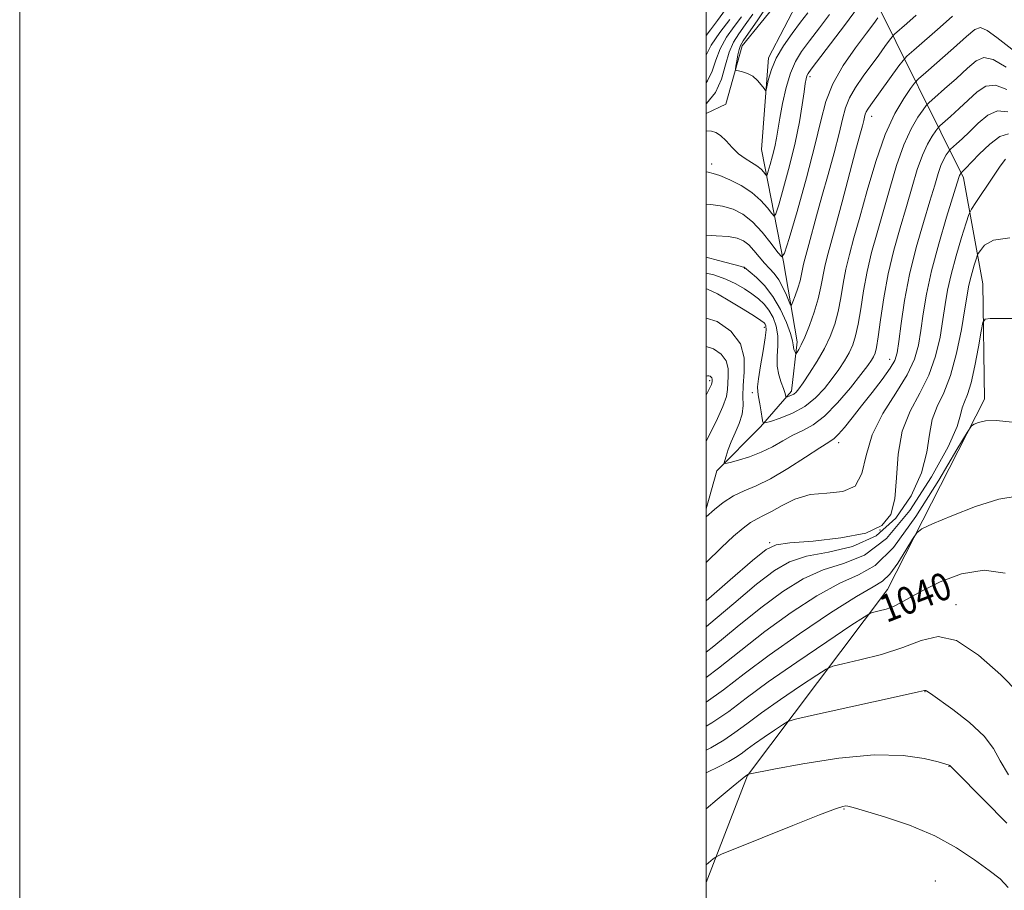
# Model space of a CAD drawing. Extents: x 2079800 to 2082700, y 359800 to 362700.
# Drawn here: x 2079800 to 2080087, y 361198 to 361452 of the extents above; entities that cross this region are included whole.
import ezdxf

# ---------------------------------------------------------------- set-up
doc = ezdxf.new("R2010")
doc.units = 0
doc.header["$MEASUREMENT"] = 0
for name, color, linetype, lineweight in [('32000', 7, 'Continuous', 0), ('DTM HARD BREAKLINE', 7, 'Continuous', 0), ('DTM SPOT ELEVATION', 2, 'Continuous', 13), ('INDEX CONTOUR', 41, 'Continuous', 13), ('INDEX CONTOUR LABEL', 244, 'Continuous', 0), ('INTERMEDIATE CONTOUR', 44, 'Continuous', 0)]:
    doc.layers.add(name, color=color, linetype=linetype, lineweight=lineweight)
doc.styles.add('Style-ITALICS', font='ITALICS.shx')

msp = doc.modelspace()

# ---------------------------------------------------------------- linework, layer by layer
at = {"layer": '32000', "flags": 128}
for points in [[(2079800, 359800), (2082700, 359800), (2082700, 362700), (2079800, 362700), (2079800, 359800)], [(2080000, 360000), (2082500, 360000), (2082500, 362500), (2080000, 362500), (2080000, 360000)]]:
    msp.add_lwpolyline(points, dxfattribs=at)
at = {"layer": 'DTM HARD BREAKLINE'}
for points in [[(2080000, 361424.581, 1009.231), (2080005.81, 361427.34, 1008.77), (2080010.55, 361444.35, 1007.44), (2080027.16, 361464.78, 1005.51), (2080054.24, 361487.42, 1003.59), (2080092.56, 361503.74, 1002.03), (2080122.72, 361518.62, 997.81), (2080145.01, 361533.58, 996.29), (2080157.8, 361542.38, 994.16), (2080168.17, 361543.3, 994.18), (2080182.35, 361546.78, 992.79), (2080184.99, 361550.83, 992.29)], [(2080000, 361200.576, 1048.63), (2080012.13, 361231.73, 1046.05), (2080052.93, 361285.95, 1039.12), (2080081.19, 361341.42, 1035.5), (2080080.64, 361375.02, 1033.34), (2080075.08, 361405.86, 1028.44), (2080048.67, 361458.99, 1012.5)], [(2080000, 361309.407, 1025.636), (2080003.19, 361320.46, 1024.33), (2080015.83, 361333.36, 1022.21), (2080024.88, 361343.72, 1019.53), (2080026.61, 361358.03, 1017.5), (2080022.54, 361381.42, 1014.09), (2080016.18, 361414.15, 1008.71), (2080018.25, 361440.78, 1007.59), (2080027.35, 361458.45, 1006.31)]]:
    msp.add_polyline3d(points, dxfattribs=at)
at = {"layer": 'DTM SPOT ELEVATION'}
for p in [(2080030.35, 361435.38, 1012.4), (2080048.28, 361423.76, 1018.65), (2080001.67, 361409.93, 1011.45), (2080011.27, 361379.51, 1018.07), (2080017.004, 361362.303, 1022.461), (2080053.5, 361352.98, 1025.3), (2080001.05, 361346.74, 1028.325), (2080013.461, 361343.303, 1022.444), (2080038.66, 361328.74, 1026.48), (2080050.74, 361303.22, 1028.87), (2080018.57, 361299.53, 1029.79), (2080072.83, 361281.52, 1041.484), (2080063.837, 361256.111, 1044.055), (2080070.81, 361234.38, 1046.053), (2080040.231, 361221.983, 1048.119), (2080066.832, 361200.947, 1049.395)]:
    msp.add_point(p, dxfattribs=at)
at = {"layer": 'INDEX CONTOUR'}
for points in [[(2080000, 361427.41, 1010), (2080000.159, 361427.521, 1010), (2080002.752, 361430.748, 1010), (2080004.4879, 361434.656, 1010), (2080005.68, 361438.751, 1010), (2080006.729, 361442.449, 1010), (2080007.973, 361445.357, 1010), (2080009.517, 361447.834, 1010), (2080011.407, 361450.431, 1010), (2080013.632, 361453.542, 1010)], [(2080035.974, 361453.461, 1010), (2080033.035, 361449.5549, 1010), (2080030.174, 361445.789, 1010), (2080027.858, 361442.667, 1010), (2080026.051, 361439.7569, 1010), (2080024.592, 361436.39, 1010), (2080023.351, 361432.138, 1010), (2080022.322, 361427.52, 1010), (2080021.532, 361423.293, 1010), (2080020.532, 361417.375, 1010), (2080020.037, 361414.91, 1010), (2080019.39, 361412.277, 1010), (2080018.704, 361409.765, 1010), (2080018.145, 361407.818, 1010), (2080017.822, 361406.77, 1010), (2080017.613, 361406.51, 1010), (2080017.338, 361406.814, 1010), (2080016.838, 361407.477, 1010), (2080016.028, 361408.356, 1010), (2080014.844, 361409.328, 1010), (2080013.261, 361410.318, 1010), (2080011.411, 361411.45, 1010), (2080009.468, 361412.896, 1010), (2080007.584, 361414.732, 1010), (2080005.831, 361416.634, 1010), (2080004.261, 361418.178, 1010), (2080002.888, 361419.054, 1010), (2080001.575, 361419.415, 1010), (2080000, 361419.531, 1010)], [(2080091.765, 361441.354, 1020), (2080084.761, 361446.74, 1020), (2080081.883, 361448.788, 1020), (2080080.001, 361449.62, 1020), (2080078.367, 361449.061, 1020), (2080075.9539, 361447.029, 1020), (2080072.114, 361443.64, 1020), (2080064.024, 361436.552, 1020), (2080061.908, 361434.672, 1020), (2080060.754, 361433.459, 1020), (2080059.5759, 361431.875, 1020), (2080057.614, 361429.026, 1020), (2080055.025, 361424.602, 1020), (2080052.196, 361418.441, 1020), (2080049.467, 361410.621, 1020), (2080046.983, 361402.1929, 1020), (2080044.844, 361394.448, 1020), (2080043.123, 361388.347, 1020), (2080041.782, 361383.5259, 1020), (2080040.758, 361379.289, 1020), (2080039.972, 361375.081, 1020), (2080039.277, 361370.912, 1020), (2080038.509, 361366.929, 1020), (2080037.519, 361363.225, 1020), (2080036.21, 361359.673, 1020), (2080034.498, 361356.091, 1020), (2080032.381, 361352.4, 1020), (2080030.183, 361348.9441, 1020), (2080028.314, 361346.169, 1020), (2080027.065, 361344.393, 1020), (2080026.264, 361343.406, 1020), (2080025.625, 361342.868, 1020), (2080024.932, 361342.492, 1020), (2080024.25, 361342.217, 1020), (2080023.713, 361342.037, 1020), (2080023.416, 361341.954, 1020), (2080023.296, 361341.994, 1020), (2080023.25, 361342.195, 1020), (2080023.178, 361342.605, 1020), (2080022.982, 361343.336, 1020), (2080022.568, 361344.516, 1020), (2080021.903, 361346.235, 1020), (2080021.211, 361348.437, 1020), (2080020.775, 361351.028, 1020), (2080020.774, 361353.904, 1020), (2080020.952, 361356.908, 1020), (2080020.945, 361359.873, 1020), (2080020.469, 361362.648, 1020), (2080019.563, 361365.148, 1020), (2080018.348, 361367.304, 1020), (2080016.919, 361369.084, 1020), (2080015.276, 361370.609, 1020), (2080013.393, 361372.0361, 1020), (2080011.233, 361373.486, 1020), (2080008.717, 361374.934, 1020), (2080005.751, 361376.319, 1020), (2080002.277, 361377.552, 1020), (2080000, 361378.067, 1020)], [(2080087.232, 361411.341, 1030), (2080085.727, 361409.217, 1030), (2080083.389, 361405.789, 1030), (2080078.58, 361398.628, 1030), (2080077.324, 361396.685, 1030), (2080076.604, 361395.154, 1030), (2080075.802, 361392.723, 1030), (2080074.474, 361388.4811, 1030), (2080072.869, 361383.121, 1030), (2080071.409, 361377.738, 1030), (2080070.401, 361373.136, 1030), (2080069.7, 361368.953, 1030), (2080069.047, 361364.54, 1030), (2080068.187, 361359.428, 1030), (2080066.893, 361353.884, 1030), (2080064.943, 361348.361, 1030), (2080062.274, 361343.146, 1030), (2080059.452, 361337.876, 1030), (2080057.203, 361332.023, 1030), (2080056.023, 361325.305, 1030), (2080055.5, 361318.422, 1030), (2080054.993, 361312.321, 1030), (2080053.838, 361307.732, 1030), (2080051.278, 361304.529, 1030), (2080046.533, 361302.37, 1030), (2080039.307, 361300.94, 1030), (2080031.2449, 361300.036, 1030), (2080024.474, 361299.4779, 1030), (2080020.395, 361298.949, 1030), (2080017.503, 361297.573, 1030), (2080013.561, 361294.33, 1030), (2080007.06, 361288.69, 1030), (2080000, 361282.5859, 1030)], [(2080087.14, 361290.686, 1040), (2080081.015, 361291.587, 1040), (2080074.489, 361290.496, 1040), (2080068.231, 361288.115, 1040), (2080062.994, 361285.4851, 1040), (2080059.294, 361283.441, 1040), (2080056.712, 361282.001, 1040), (2080054.598, 361280.98, 1040), (2080052.461, 361280.221, 1040), (2080050.466, 361279.677, 1040), (2080048.937, 361279.326, 1040), (2080047.896, 361279.006, 1040), (2080046.152, 361277.983, 1040), (2080042.212, 361275.38, 1040), (2080035.168, 361270.679, 1040), (2080026.47, 361264.788, 1040), (2080018.153, 361258.976, 1040), (2080011.729, 361254.227, 1040), (2080006.614, 361250.393, 1040), (2080001.699, 361247.046, 1040), (2080000, 361246.063, 1040)]]:
    msp.add_polyline3d(points, dxfattribs=at)
at = {"layer": 'INTERMEDIATE CONTOUR'}
for points in [[(2080000, 361447.305, 1016), (2080001.298, 361449.009, 1016), (2080003.299, 361451.7099, 1016), (2080008.515, 361458.891, 1016)], [(2080044.179, 361455.347, 1012), (2080040.6279, 361450.659, 1012), (2080030.674, 361437.566, 1012), (2080029.726, 361436.231, 1012), (2080029.39, 361435.548, 1012), (2080029.172, 361434.749, 1012), (2080028.919, 361433.343, 1012), (2080028.567, 361430.912, 1012), (2080028.042, 361427.142, 1012), (2080027.2319, 361422.132, 1012), (2080026.017, 361416.089, 1012), (2080024.368, 361409.374, 1012), (2080022.618, 361402.966, 1012), (2080021.192, 361398.001, 1012), (2080020.367, 361395.3289, 1012), (2080019.834, 361394.6651, 1012), (2080019.133, 361395.441, 1012), (2080017.8811, 361397.1199, 1012), (2080015.977, 361399.29, 1012), (2080013.392, 361401.572, 1012), (2080010.203, 361403.631, 1012), (2080006.893, 361405.311, 1012), (2080004.05, 361406.502, 1012), (2080002.07, 361407.159, 1012), (2080000.583, 361407.5, 1012), (2080000, 361407.617, 1012)], [(2080029.631, 361453.96, 1008), (2080027.53, 361451.185, 1008), (2080025.066, 361447.898, 1008), (2080022.575, 361444.318, 1008), (2080020.4671, 361440.726, 1008), (2080019.047, 361437.4011, 1008), (2080018.221, 361434.6009, 1008), (2080017.559, 361431.522, 1008), (2080017.327, 361431.34, 1008), (2080016.898, 361431.878, 1008), (2080016.117, 361432.951, 1008), (2080015.005, 361434.251, 1008), (2080013.626, 361435.443, 1008), (2080012.0801, 361436.265, 1008), (2080010.6, 361436.751, 1008), (2080009.45, 361437.008, 1008), (2080008.826, 361437.178, 1008), (2080008.641, 361437.53, 1008), (2080008.734, 361438.366, 1008), (2080008.966, 361439.857, 1008), (2080009.274, 361441.654, 1008), (2080009.614, 361443.279, 1008), (2080010.019, 361444.467, 1008), (2080010.823, 361445.813, 1008), (2080015.063, 361451.903, 1008), (2080018.135, 361456.375, 1008)], [(2080061.225, 361453.267, 1016), (2080058.484, 361450.84, 1016), (2080054.956, 361447.731, 1016), (2080054.237, 361446.967, 1016), (2080053.465, 361445.927, 1016), (2080052.154, 361444.104, 1016), (2080050.331, 361441.591, 1016), (2080045.814, 361435.4469, 1016), (2080043.5939, 361432.23, 1016), (2080041.813, 361429.1479, 1016), (2080040.662, 361426.237, 1016), (2080039.8141, 361422.993, 1016), (2080038.815, 361418.772, 1016), (2080037.336, 361413.178, 1016), (2080035.55, 361406.786, 1016), (2080033.757, 361400.415, 1016), (2080032.203, 361394.766, 1016), (2080029.96, 361386.439, 1016), (2080028.766, 361382.13, 1016), (2080028.428, 361380.731, 1016), (2080027.859, 361377.776, 1016), (2080027.397, 361375.9, 1016), (2080026.711, 361373.674, 1016), (2080025.951, 361371.453, 1016), (2080025.319, 361369.695, 1016), (2080024.946, 361368.78, 1016), (2080024.663, 361368.801, 1016), (2080024.229, 361369.775, 1016), (2080023.46, 361371.631, 1016), (2080022.406, 361373.938, 1016), (2080021.176, 361376.176, 1016), (2080019.861, 361377.965, 1016), (2080018.4781, 361379.4809, 1016), (2080017.026, 361381.04, 1016), (2080015.513, 361382.855, 1016), (2080013.978, 361384.73, 1016), (2080012.471, 361386.368, 1016), (2080010.962, 361387.54, 1016), (2080009.116, 361388.291, 1016), (2080006.515, 361388.739, 1016), (2080002.947, 361388.994, 1016), (2080000, 361389.116, 1016)], [(2080071.84, 361452.991, 1018), (2080068.231, 361449.808, 1018), (2080060.564, 361443.0899, 1018), (2080058.5479, 361441.297, 1018), (2080057.4181, 361440.097, 1018), (2080056.206, 361438.462, 1018), (2080048.069, 361427.176, 1018), (2080047.18, 361425.906, 1018), (2080046.6939, 361425.081, 1018), (2080046.411, 361424.368, 1018), (2080046.203, 361423.572, 1018), (2080045.958, 361422.537, 1018), (2080045.553, 361421.003, 1018), (2080044.821, 361418.308, 1018), (2080043.58, 361413.685, 1018), (2080039.661, 361398.882, 1018), (2080037.729, 361391.694, 1018), (2080035.286, 361382.874, 1018), (2080034.593, 361380.01, 1018), (2080033.485, 361374.114, 1018), (2080032.672, 361370.638, 1018), (2080031.49, 361366.712, 1018), (2080030.1179, 361362.795, 1018), (2080028.81, 361359.472, 1018), (2080027.771, 361357.182, 1018), (2080027.024, 361355.796, 1018), (2080026.542, 361355.039, 1018), (2080026.284, 361354.676, 1018), (2080026.1531, 361354.626, 1018), (2080026.033, 361354.845, 1018), (2080025.846, 361355.284, 1018), (2080025.638, 361355.869, 1018), (2080025.491, 361356.521, 1018), (2080025.426, 361357.25, 1018), (2080025.23, 361358.418, 1018), (2080024.634, 361360.479, 1018), (2080023.43, 361363.692, 1018), (2080021.675, 361367.5441, 1018), (2080019.488, 361371.328, 1018), (2080017.039, 361374.455, 1018), (2080014.691, 361376.8119, 1018), (2080012.856, 361378.406, 1018), (2080011.26, 361379.782, 1018), (2080011.197, 361379.807, 1018), (2080010.875, 361379.863, 1018), (2080009.947, 361380.0939, 1018), (2080003.676, 361381.806, 1018), (2080000, 361382.707, 1018)], [(2080000, 361433.501, 1012), (2080000.472, 361434.088, 1012), (2080001.7521, 361436.941, 1012), (2080002.816, 361440.145, 1012), (2080004.129, 361443.496, 1012), (2080006.0111, 361446.802, 1012), (2080008.222, 361449.924, 1012), (2080010.382, 361452.7351, 1012)], [(2080050.099, 361452.526, 1014), (2080048.873, 361450.862, 1014), (2080046.732, 361447.9969, 1014), (2080043.558, 361443.7189, 1014), (2080040.007, 361438.553, 1014), (2080036.933, 361433.214, 1014), (2080034.915, 361428.115, 1014), (2080033.444, 361422.4821, 1014), (2080031.738, 361415.2381, 1014), (2080029.268, 361405.869, 1014), (2080026.522, 361396.093, 1014), (2080024.239, 361388.1839, 1014), (2080022.913, 361383.887, 1014), (2080022.055, 361382.82, 1014), (2080020.929, 361384.068, 1014), (2080018.984, 361386.736, 1014), (2080016.408, 361390.006, 1014), (2080013.57, 361393.078, 1014), (2080010.753, 361395.321, 1014), (2080007.879, 361396.77, 1014), (2080004.78, 361397.626, 1014), (2080001.389, 361398.084, 1014), (2080000, 361398.179, 1014)], [(2080000, 361441.63, 1014), (2080001.529, 361444.543, 1014), (2080004.049, 361448.248, 1014), (2080006.927, 361452.015, 1014)], [(2080087.514, 361438.139, 1022), (2080083.689, 361440.364, 1022), (2080080.933, 361440.933, 1022), (2080078.711, 361439.957, 1022), (2080076.227, 361437.789, 1022), (2080072.959, 361434.84, 1022), (2080069.481, 361431.7661, 1022), (2080066.644, 361429.2791, 1022), (2080065.0289, 361427.844, 1022), (2080064.149, 361426.919, 1022), (2080063.25, 361425.71, 1022), (2080061.753, 361423.536, 1022), (2080059.777, 361420.1611, 1022), (2080057.6189, 361415.459, 1022), (2080055.523, 361409.45, 1022), (2080053.533, 361402.72, 1022), (2080051.645, 361395.999, 1022), (2080049.867, 361389.844, 1022), (2080048.266, 361384.132, 1022), (2080046.924, 361378.567, 1022), (2080045.888, 361372.9811, 1022), (2080045.0691, 361367.7101, 1022), (2080044.347, 361363.219, 1022), (2080043.603, 361359.819, 1022), (2080042.741, 361357.205, 1022), (2080041.669, 361354.917, 1022), (2080040.31, 361352.568, 1022), (2080038.662, 361350.062, 1022), (2080036.738, 361347.375, 1022), (2080034.5269, 361344.528, 1022), (2080031.924, 361341.731, 1022), (2080028.797, 361339.24, 1022), (2080025.156, 361337.264, 1022), (2080021.569, 361335.82, 1022), (2080018.746, 361334.876, 1022), (2080017.1851, 361334.437, 1022), (2080016.555, 361334.652, 1022), (2080016.316, 361335.704, 1022), (2080016.032, 361337.642, 1022), (2080015.677, 361339.966, 1022), (2080015.331, 361342.044, 1022), (2080015.077, 361343.493, 1022), (2080015.021, 361344.948, 1022), (2080015.277, 361347.296, 1022), (2080015.891, 361351.079, 1022), (2080016.645, 361355.463, 1022), (2080017.256, 361359.268, 1022), (2080017.509, 361361.603, 1022), (2080017.465, 361362.74, 1022), (2080017.256, 361363.24, 1022), (2080016.906, 361363.625, 1022), (2080016.02, 361364.275, 1022), (2080014.1, 361365.531, 1022), (2080010.875, 361367.576, 1022), (2080006.989, 361369.961, 1022), (2080003.319, 361372.077, 1022), (2080000.438, 361373.425, 1022), (2080000, 361373.507, 1022)], [(2080087.709, 361431.638, 1024), (2080084.339, 361432.881, 1024), (2080081.523, 361432.524, 1024), (2080079.012, 361430.8879, 1024), (2080073.804, 361426.04, 1024), (2080071.243, 361423.745, 1024), (2080068.15, 361421.017, 1024), (2080067.544, 361420.379, 1024), (2080066.924, 361419.546, 1024), (2080065.892, 361418.047, 1024), (2080064.53, 361415.719, 1024), (2080063.042, 361412.478, 1024), (2080061.579, 361408.279, 1024), (2080060.083, 361403.247, 1024), (2080058.445, 361397.549, 1024), (2080056.611, 361391.342, 1024), (2080054.75, 361384.739, 1024), (2080053.089, 361377.846, 1024), (2080051.803, 361370.88, 1024), (2080050.862, 361364.508, 1024), (2080050.185, 361359.51, 1024), (2080049.687, 361356.414, 1024), (2080049.273, 361354.737, 1024), (2080048.839, 361353.743, 1024), (2080048.24, 361352.737, 1024), (2080047.1411, 361351.181, 1024), (2080045.161, 361348.5801, 1024), (2080042.086, 361344.693, 1024), (2080038.354, 361340.301, 1024), (2080034.571, 361336.443, 1024), (2080031.204, 361333.876, 1024), (2080028.183, 361332.231, 1024), (2080025.304, 361330.8581, 1024), (2080022.382, 361329.258, 1024), (2080019.33, 361327.523, 1024), (2080016.078, 361325.896, 1024), (2080012.655, 361324.577, 1024), (2080009.475, 361323.599, 1024), (2080007.044, 361322.952, 1024), (2080005.727, 361322.649, 1024), (2080005.312, 361322.786, 1024), (2080005.444, 361323.48, 1024), (2080005.834, 361324.8079, 1024), (2080006.458, 361326.685, 1024), (2080007.362, 361328.9841, 1024), (2080008.526, 361331.5729, 1024), (2080009.686, 361334.292, 1024), (2080010.512, 361336.976, 1024), (2080010.792, 361339.543, 1024), (2080010.778, 361342.238, 1024), (2080010.8379, 361345.391, 1024), (2080011.15, 361349.205, 1024), (2080011.134, 361353.391, 1024), (2080010.0241, 361357.536, 1024), (2080007.274, 361361.222, 1024), (2080003.225, 361364.02, 1024), (2080000, 361365.015, 1024)], [(2080087.905, 361425.136, 1026), (2080084.99, 361425.398, 1026), (2080082.112, 361424.115, 1026), (2080079.314, 361421.819, 1026), (2080076.774, 361419.308, 1026), (2080074.649, 361417.24, 1026), (2080073.005, 361415.725, 1026), (2080071.272, 361414.19, 1026), (2080070.938, 361413.839, 1026), (2080070.598, 361413.381, 1026), (2080070.031, 361412.557, 1026), (2080069.282, 361411.278, 1026), (2080068.464, 361409.497, 1026), (2080067.635, 361407.108, 1026), (2080066.633, 361403.774, 1026), (2080065.245, 361399.1, 1026), (2080063.357, 361392.862, 1026), (2080061.255, 361385.528, 1026), (2080059.326, 361377.7409, 1026), (2080057.874, 361370.145, 1026), (2080056.875, 361363.41, 1026), (2080056.223, 361358.207, 1026), (2080055.752, 361354.908, 1026), (2080055.062, 361352.6759, 1026), (2080053.693, 361350.374, 1026), (2080051.35, 361347.15, 1026), (2080048.385, 361343.297, 1026), (2080045.316, 361339.394, 1026), (2080042.584, 361335.945, 1026), (2080040.326, 361333.156, 1026), (2080038.6041, 361331.16, 1026), (2080037.329, 361329.937, 1026), (2080035.812, 361328.875, 1026), (2080033.214, 361327.209, 1026), (2080029.002, 361324.445, 1026), (2080023.865, 361321.155, 1026), (2080018.798, 361318.183, 1026), (2080014.575, 361316.131, 1026), (2080011.081, 361314.654, 1026), (2080007.981, 361313.167, 1026), (2080005.046, 361311.2649, 1026), (2080002.476, 361309.253, 1026), (2080000, 361307.12, 1026)], [(2080088.101, 361418.6351, 1028), (2080085.64, 361417.915, 1028), (2080082.702, 361415.706, 1028), (2080079.615, 361412.75, 1028), (2080075.495, 361408.44, 1028), (2080074.767, 361407.705, 1028), (2080074.333, 361407.299, 1028), (2080074.169, 361407.068, 1028), (2080074.034, 361406.837, 1028), (2080073.887, 361406.516, 1028), (2080073.691, 361405.937, 1028), (2080070.109, 361394.424, 1028), (2080067.8, 361386.656, 1028), (2080065.696, 361378.779, 1028), (2080064.235, 361371.949, 1028), (2080063.3, 361366.22, 1028), (2080062.635, 361361.374, 1028), (2080061.944, 361357.135, 1028), (2080060.773, 361353.02, 1028), (2080058.627, 361348.49, 1028), (2080055.272, 361343.153, 1028), (2080051.513, 361337.205, 1028), (2080048.413, 361330.989, 1028), (2080046.658, 361324.919, 1028), (2080045.406, 361319.682, 1028), (2080043.439, 361316.04, 1028), (2080039.879, 361314.4291, 1028), (2080035.229, 361313.994, 1028), (2080030.334, 361313.556, 1028), (2080025.908, 361312.24, 1028), (2080022.145, 361310.386, 1028), (2080019.109, 361308.632, 1028), (2080016.79, 361307.439, 1028), (2080014.878, 361306.534, 1028), (2080012.9929, 361305.464, 1028), (2080010.781, 361303.827, 1028), (2080008.012, 361301.432, 1028), (2080004.4879, 361298.138, 1028), (2080000, 361293.795, 1028)], [(2080088.502, 361388.339, 1032), (2080083.775, 361387.705, 1032), (2080081.189, 361386.208, 1032), (2080079.95, 361384.695, 1032), (2080079.35, 361383.772, 1032), (2080079.026, 361383.105, 1032), (2080078.699, 361382.122, 1032), (2080078.166, 361380.42, 1032), (2080077.522, 361378.27, 1032), (2080076.936, 361376.11, 1032), (2080076.513, 361374.149, 1032), (2080076.094, 361371.665, 1032), (2080075.458, 361367.706, 1032), (2080074.43, 361361.72, 1032), (2080073.013, 361354.7479, 1032), (2080071.26, 361348.2319, 1032), (2080069.274, 361343.228, 1032), (2080067.372, 361339.253, 1032), (2080065.925, 361335.44, 1032), (2080065.11, 361331.054, 1032), (2080064.32, 361325.899, 1032), (2080062.76, 361319.91, 1032), (2080059.781, 361313.221, 1032), (2080055.347, 361306.736, 1032), (2080049.5771, 361301.559, 1032), (2080042.729, 361298.445, 1032), (2080035.649, 361296.776, 1032), (2080029.323, 361295.586, 1032), (2080024.37, 361293.992, 1032), (2080019.927, 361291.437, 1032), (2080014.76, 361287.446, 1032), (2080008.073, 361281.851, 1032), (2080000.816, 361275.719, 1032), (2080000, 361275.048, 1032)], [(2080089.128, 361364.846, 1034), (2080085.405, 361364.903, 1034), (2080082.793, 361364.83, 1034), (2080081.373, 361364.643, 1034), (2080080.699, 361363.688, 1034), (2080080.193, 361361.148, 1034), (2080079.4, 361356.584, 1034), (2080078.359, 361351.078, 1034), (2080077.233, 361346.091, 1034), (2080076.171, 361342.714, 1034), (2080075.279, 361340.556, 1034), (2080074.648, 361338.857, 1034), (2080074.196, 361336.803, 1034), (2080073.141, 361333.375, 1034), (2080070.526, 361327.5, 1034), (2080065.723, 361318.709, 1034), (2080059.417, 361308.943, 1034), (2080052.62, 361300.748, 1034), (2080046.151, 361295.95, 1034), (2080040.053, 361293.516, 1034), (2080034.173, 361291.694, 1034), (2080028.345, 361289.0349, 1034), (2080022.351, 361285.302, 1034), (2080015.9591, 361280.5621, 1034), (2080009.086, 361275.012, 1034), (2080002.239, 361269.377, 1034), (2080000, 361267.612, 1034)], [(2080000, 361329.06, 1026), (2080000.552, 361330.118, 1026), (2080002.945, 361334.868, 1026), (2080004.918, 361339.191, 1026), (2080005.926, 361342.19, 1026), (2080006.235, 361344.235, 1026), (2080006.312, 361346.015, 1026), (2080006.479, 361348.065, 1026), (2080006.471, 361350.315, 1026), (2080005.874, 361352.543, 1026), (2080004.396, 361354.525, 1026), (2080002.219, 361356.029, 1026), (2080000, 361356.714, 1026)], [(2080000, 361342.51, 1028), (2080000.537, 361343.554, 1028), (2080001.2219, 361344.901, 1028), (2080001.5699, 361345.645, 1028), (2080001.725, 361346.092, 1028), (2080001.774, 361346.388, 1028), (2080001.809, 361346.925, 1028), (2080001.808, 361347.24, 1028), (2080001.724, 361347.551, 1028), (2080001.518, 361347.828, 1028), (2080001.213, 361348.038, 1028), (2080000.854, 361348.1491, 1028), (2080000.43, 361348.141, 1028), (2080000, 361348.08, 1028)], [(2080089.185, 361334.7, 1036), (2080084.672, 361335.113, 1036), (2080081.446, 361335.015, 1036), (2080079.369, 361334.594, 1036), (2080078.159, 361334.137, 1036), (2080077.391, 361333.608, 1036), (2080076.083, 361331.671, 1036), (2080073.116, 361326.6659, 1036), (2080067.798, 361317.731, 1036), (2080061.151, 361307.194, 1036), (2080054.63, 361298.179, 1036), (2080049.267, 361292.935, 1036), (2080044.419, 361290.191, 1036), (2080039.022, 361287.801, 1036), (2080032.319, 361284.0771, 1036), (2080024.774, 361279.167, 1036), (2080017.158, 361273.678, 1036), (2080010.099, 361268.173, 1036), (2080003.662, 361263.035, 1036), (2080000, 361260.283, 1036)], [(2080090.653, 361313.13, 1038), (2080085.288, 361312.256, 1038), (2080078.5239, 361310.099, 1038), (2080071.594, 361307.377, 1038), (2080066.035, 361305.005, 1038), (2080062.91, 361303.579, 1038), (2080061.391, 361302.4281, 1038), (2080060.176, 361300.566, 1038), (2080058.267, 361297.359, 1038), (2080055.881, 361293.576, 1038), (2080053.54, 361290.34, 1038), (2080051.465, 361288.357, 1038), (2080048.67, 361286.671, 1038), (2080043.872, 361283.909, 1038), (2080036.294, 361279.12, 1038), (2080027.198, 361273.032, 1038), (2080018.357, 361266.794, 1038), (2080011.112, 361261.3329, 1038), (2080005.084, 361256.693, 1038), (2080000, 361253.076, 1038)], [(2080091.196, 361255.742, 1042), (2080085.894, 361261.005, 1042), (2080079.423, 361266.783, 1042), (2080073.038, 361271.017, 1042), (2080067.64, 361272.208, 1042), (2080062.707, 361271.101, 1042), (2080057.363, 361268.997, 1042), (2080051.093, 361266.998, 1042), (2080044.828, 361265.393, 1042), (2080039.861, 361264.27, 1042), (2080036.989, 361263.578, 1042), (2080035.02, 361262.718, 1042), (2080032.267, 361260.9501, 1042), (2080027.552, 361257.803, 1042), (2080021.729, 361253.86, 1042), (2080016.162, 361249.969, 1042), (2080011.861, 361246.79, 1042), (2080008.437, 361244.2241, 1042), (2080005.147, 361241.983, 1042), (2080001.416, 361239.829, 1042), (2080000, 361239.097, 1042)], [(2080088.151, 361231.934, 1044), (2080085.714, 361235.948, 1044), (2080083.749, 361239.57, 1044), (2080081.036, 361243.222, 1044), (2080076.787, 361247.151, 1044), (2080071.919, 361250.907, 1044), (2080065.379, 361255.579, 1044), (2080064.373, 361256.314, 1044), (2080064.083, 361256.51, 1044), (2080063.699, 361256.489, 1044), (2080061.886, 361256.091, 1044), (2080057.182, 361255.033, 1044), (2080048.851, 361253.188, 1044), (2080030.785, 361249.215, 1044), (2080026.081, 361248.151, 1044), (2080023.887, 361247.453, 1044), (2080022.323, 361246.521, 1044), (2080019.936, 361244.927, 1044), (2080016.989, 361242.9311, 1044), (2080014.171, 361240.962, 1044), (2080011.994, 361239.353, 1044), (2080010.261, 361238.054, 1044), (2080008.595, 361236.92, 1044), (2080006.625, 361235.788, 1044), (2080003.985, 361234.436, 1044), (2080000, 361232.466, 1044)], [(2080087.686, 361217.82, 1046), (2080081.084, 361224.523, 1046), (2080072.468, 361233.157, 1046), (2080071.07, 361234.6109, 1046), (2080070.843, 361234.746, 1046), (2080069.93, 361235.055, 1046), (2080067.6979, 361235.699, 1046), (2080063.599, 361236.708, 1046), (2080057.4209, 361237.5931, 1046), (2080049.035, 361237.735, 1046), (2080038.698, 361236.738, 1046), (2080028.216, 361235.101, 1046), (2080019.778, 361233.544, 1046), (2080012.417, 361232.114, 1046), (2080011.592, 361231.583, 1046), (2080010.544, 361230.745, 1046), (2080007.933, 361228.588, 1046), (2080003.281, 361224.719, 1046), (2080000, 361222.0261, 1046)], [(2080088.023, 361199.104, 1048), (2080085.712, 361201.584, 1048), (2080082.474, 361204.02, 1048), (2080078.273, 361207.12, 1048), (2080073.027, 361210.656, 1048), (2080066.644, 361214.163, 1048), (2080059.268, 361217.235, 1048), (2080052.013, 361219.701, 1048), (2080046.2309, 361221.445, 1048), (2080042.884, 361222.417, 1048), (2080041.375, 361222.8051, 1048), (2080040.716, 361222.862, 1048), (2080039.886, 361222.714, 1048), (2080037.73, 361221.998, 1048), (2080033.057, 361220.223, 1048), (2080025.304, 361217.158, 1048), (2080016.401, 361213.593, 1048), (2080008.904, 361210.577, 1048), (2080004.69, 361208.865, 1048), (2080002.918, 361208.05, 1048), (2080002.069, 361207.434, 1048), (2080000, 361205.717, 1048)]]:
    msp.add_polyline3d(points, dxfattribs=at)

# ---------------------------------------------------------------- texts
at = {"layer": 'INDEX CONTOUR LABEL', "style": 'Style-ITALICS', "width": 0.875}
msp.add_text('1040', height=8, rotation=21.399999, dxfattribs=at).set_placement((2080052.59, 361276.134, 1040))

doc.saveas('drawing.dxf')
